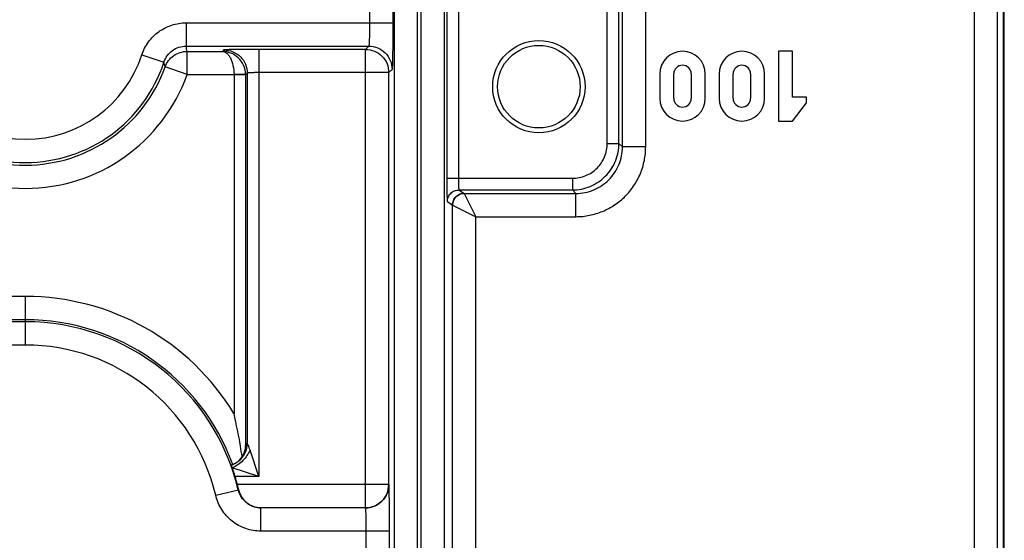
# Model space of a CAD drawing. Units: millimetres. Extents: x 0 to 420, y 0 to 297.
# Drawn here: x 206 to 213, y 151 to 155 of the extents above; entities that cross this region are included whole.
import ezdxf

# ---------------------------------------------------------------- set-up
doc = ezdxf.new("R2010")
doc.units = ezdxf.units.MM
doc.header["$LTSCALE"] = 23.1
doc.layers.add('INTF_1', color=7, linetype='CONTINUOUS')

msp = doc.modelspace()

# ---------------------------------------------------------------- linework, layer by layer
at = {"layer": 'INTF_1', "color": 7, "linetype": 'CONTINUOUS'}
for p, q in [((212.5745, 133.1947), (212.5745, 232.1894)), ((212.5671, 231.4211), (212.5671, 133.2242)), ((211.21, 154.5734), (211.12, 154.5734)), ((211.12, 154.5734), (211.12, 154.1234)), ((211.21, 154.2764), (211.21, 154.5734)), ((210.355, 154.4272), (210.355, 154.2697)), ((210.445, 154.2697), (210.445, 154.4272)), ((210.5575, 154.4272), (210.5575, 154.2697)), ((210.6475, 154.2697), (210.6475, 154.4272)), ((210.7375, 154.4272), (210.7375, 154.2697)), ((210.8275, 154.2697), (210.8275, 154.4272)), ((210.94, 154.4272), (210.94, 154.2697)), ((211.03, 154.2697), (211.03, 154.4272)), ((211.3, 154.2764), (211.21, 154.2764)), ((211.21, 154.1234), (211.3, 154.2404)), ((211.3, 154.2404), (211.3, 154.2764)), ((211.12, 154.1234), (211.21, 154.1234)), ((207.6858, 152.0197), (207.6858, 152.0203)), ((207.6858, 152.0197), (207.6858, 152.0203))]:
    msp.add_line(p, q, dxfattribs=at)
at = {"layer": 'INTF_1', "color": 9, "linetype": 'CONTINUOUS'}
for p, q in [((212.3821, 148.1044), (212.3821, 226.8924)), ((212.5306, 148.1044), (212.5306, 226.7424)), ((208.7926, 148.0397), (208.7926, 165.2947)), ((208.8181, 148.0702), (208.8181, 165.2947)), ((208.6426, 165.1886), (208.6426, 148.0397)), ((208.9681, 148.0702), (208.9681, 165.1886)), ((210.1138, 153.9569), (210.1138, 160.0085)), ((210.2638, 153.9569), (210.2638, 160.0085)), ((210.0165, 153.9792), (210.0165, 156.2805)), ((208.982, 156.2055), (208.982, 153.7542)), ((209.057, 156.2055), (209.057, 153.7542)), ((210.0915, 153.9792), (210.0915, 156.2055)), ((208.4847, 154.8334), (208.4847, 154.7567)), ((208.6347, 154.8334), (208.6347, 154.7567)), ((207.3027, 154.7567), (208.6347, 154.7567)), ((207.3027, 154.7567), (207.3027, 154.6067)), ((207.3027, 154.6067), (208.4796, 154.6067)), ((208.4796, 154.6067), (208.4585, 154.5857)), ((207.0176, 154.5499), (207.1602, 154.5033)), ((207.3091, 154.5726), (207.5376, 154.5726)), ((207.3091, 154.4226), (207.3091, 154.5726)), ((207.5468, 154.5818), (207.5376, 154.5726)), ((208.4585, 154.5857), (207.7718, 154.5857)), ((207.7718, 154.5857), (207.7718, 151.8308)), ((208.4585, 151.6294), (208.4585, 154.5857)), ((207.3091, 154.4226), (207.1678, 154.4731)), ((207.3091, 154.4226), (207.6113, 154.4226)), ((207.6862, 154.4239), (207.6113, 154.4226)), ((207.6863, 154.4214), (207.6113, 154.4214)), ((207.6113, 154.4214), (207.6113, 152.2371)), ((207.6968, 154.4319), (207.6863, 154.4214)), ((207.6863, 154.4214), (207.6863, 152.032)), ((207.6968, 154.4319), (207.6968, 152.0478)), ((208.6085, 154.4357), (207.7718, 154.4357)), ((208.6295, 154.4568), (208.6085, 154.4357)), ((208.6085, 151.7794), (208.6085, 154.4357)), ((210.0165, 153.9792), (210.0915, 153.9792)), ((210.0915, 153.9792), (210.1138, 153.9569)), ((210.2638, 153.9569), (210.1138, 153.9569)), ((208.982, 153.7542), (209.7915, 153.7542)), ((209.7915, 153.7542), (209.7915, 153.6792)), ((209.0608, 153.6792), (209.7915, 153.6792)), ((209.0608, 153.6792), (209.0943, 153.6569)), ((209.0943, 153.6569), (209.8139, 153.6569)), ((209.0943, 153.6569), (209.1693, 153.5069)), ((209.7915, 153.6792), (209.8139, 153.6569)), ((209.8139, 153.5069), (209.8139, 153.6569)), ((208.9859, 153.6042), (209.0193, 153.5819)), ((209.0194, 153.5819), (209.1693, 153.5069)), ((209.0194, 148.1044), (209.0194, 153.5819)), ((209.1693, 153.5069), (209.8139, 153.5069)), ((209.1693, 147.9544), (209.1693, 153.5069)), ((206.2678, 152.9924), (204.0178, 152.9924)), ((206.2678, 152.6793), (206.2678, 152.9924)), ((206.2678, 152.8425), (204.0178, 152.8425)), ((206.2678, 152.8293), (204.0178, 152.8293)), ((206.2678, 152.6793), (204.0178, 152.6793)), ((207.7718, 151.8308), (207.7147, 152.0021)), ((207.7718, 151.8308), (207.6005, 151.8879)), ((207.6331, 151.9252), (207.6328, 151.925)), ((207.6331, 151.9252), (207.6329, 151.925)), ((207.7718, 151.8308), (207.6187, 151.8308)), ((208.6085, 151.7794), (207.6333, 151.7794)), ((208.6086, 151.7793), (208.6085, 151.7794)), ((207.4932, 151.7102), (207.6392, 151.7447)), ((207.6392, 151.7447), (207.6413, 151.7471)), ((207.7851, 151.6293), (207.7852, 151.6294)), ((208.4586, 151.6293), (207.7851, 151.6293)), ((207.7851, 151.4793), (207.7851, 151.6293)), ((208.4585, 151.6294), (207.7852, 151.6294)), ((208.4586, 151.6293), (208.4585, 151.6294)), ((208.6137, 151.4793), (207.7851, 151.4793)), ((208.4638, 151.3608), (208.4638, 151.4793)), ((208.6137, 151.3608), (208.6137, 151.4793))]:
    msp.add_line(p, q, dxfattribs=at)
at = {"layer": 'INTF_1', "color": 7, "linetype": 'CONTINUOUS'}
for points in [[(207.6858, 152.0203), (207.6858, 152.0203), (207.6858, 152.02), (207.6858, 152.0195), (207.6857, 152.0187), (207.6855, 152.0176), (207.6853, 152.0162), (207.6851, 152.0145), (207.6848, 152.0125), (207.6844, 152.0103), (207.6839, 152.0077), (207.6832, 152.0049), (207.6825, 152.0017), (207.6815, 151.9982), (207.6804, 151.9944), (207.679, 151.9903), (207.6774, 151.986), (207.6756, 151.9814), (207.6736, 151.9768), (207.6713, 151.972), (207.6687, 151.9671), (207.6658, 151.9621), (207.6626, 151.9571), (207.6591, 151.952), (207.6552, 151.9469), (207.651, 151.9418), (207.6464, 151.9366), (207.6454, 151.9356)], [(207.6328, 151.925), (207.6297, 151.9228), (207.6209, 151.9174), (207.6117, 151.9126), (207.6022, 151.9084), (207.5949, 151.9058)], [(207.6454, 151.9356), (207.6419, 151.9322), (207.6377, 151.9286), (207.6328, 151.925)]]:
    msp.add_lwpolyline(points, dxfattribs=at)
for radius in [0.2976, 0.2661]:
    msp.add_circle((209.5757, 154.345), radius, dxfattribs=at)
at = {"layer": 'INTF_1', "color": 9, "linetype": 'CONTINUOUS'}
for centre, radius, start, end in [((205.9371, 154.3348), 1.3924, 9.83242, 11.26093), ((206.2678, 154.795), 0.7888, 198.1033, 341.8967), ((206.2678, 154.795), 0.9388, 198.1033, 341.8967), ((205.9963, 154.191), 1.2051, 13.54005, 15.02067), ((206.2678, 154.795), 1.1058, 199.67985, 340.32015), ((206.2678, 154.795), 0.9558, 199.67985, 340.32015), ((207.5362, 154.4214), 0.075, 0.00016, 0.9824), ((207.5362, 154.4213), 0.15, 0.0088, 0.9912), ((206.2678, 151.42), 1.5724, 31.30786, 90), ((206.2678, 151.42), 1.4224, 20.10694, 90), ((206.2678, 151.42), 1.4092, 13.31976, 90), ((206.2678, 151.42), 1.2593, 13.31976, 90), ((207.5467, 152.0478), 0.15, 305.04155, 0.01488), ((207.5468, 152.0478), 0.15, 309.68862, 359.98815), ((207.5376, 152.0398), 0.1499, 315.99524, 0.02018), ((207.5468, 152.0477), 0.1499, 288.72845, 289.03202), ((207.5468, 152.0479), 0.1501, 289.0325, 292.24486), ((207.5468, 152.0478), 0.15, 292.24514, 298.45931), ((207.5467, 152.0479), 0.1501, 298.45936, 300.35428), ((207.5468, 152.0478), 0.15, 300.3545, 302.56194), ((207.5467, 152.0479), 0.15, 302.5621, 305.02124), ((207.5468, 152.0478), 0.15, 305.15707, 305.49671), ((207.5467, 152.0479), 0.1501, 305.49742, 309.68779)]:
    msp.add_arc(centre, radius, start, end, dxfattribs=at)
at = {"layer": 'INTF_1', "color": 7, "linetype": 'CONTINUOUS'}
for centre, radius, start, end in [((210.5012, 154.4272), 0.1462, 0, 180), ((210.8837, 154.4272), 0.1462, 0, 180), ((210.5012, 154.4272), 0.0563, 0, 180), ((210.8837, 154.4272), 0.0563, 0, 180), ((210.5012, 154.2697), 0.1462, 180, 360), ((210.5012, 154.2697), 0.0563, 180, 360), ((210.8837, 154.2697), 0.1462, 180, 360), ((210.8837, 154.2697), 0.0563, 180, 360), ((207.4659, 152.0344), 0.2204, 356.33364, 359.3779), ((206.2678, 151.42), 1.4119, 14.74323, 16.91191), ((206.4535, 151.4689), 1.2199, 13.18371, 14.7438)]:
    msp.add_arc(centre, radius, start, end, dxfattribs=at)
at = {"layer": 'INTF_1', "color": 9, "linetype": 'CONTINUOUS'}
for points, knots in [([(207.0176, 154.5499), (207.0273, 154.5796), (207.0563, 154.6364), (207.1237, 154.7036), (207.2086, 154.7468), (207.2715, 154.7567), (207.3027, 154.7567)], [0, 0, 0, 0, 0.25, 0.5, 0.75, 1, 1, 1, 1]), ([(208.4847, 154.7567), (208.4847, 154.7471), (208.4846, 154.7281), (208.4844, 154.7006), (208.4839, 154.6752), (208.4833, 154.6529), (208.4826, 154.6366), (208.482, 154.6257), (208.4816, 154.6193), (208.4811, 154.6143), (208.4807, 154.6104), (208.4802, 154.6082), (208.4799, 154.6069), (208.4796, 154.6067)], [0, 0, 0, 0, 0.192661, 0.378078, 0.549285, 0.699858, 0.824165, 0.874979, 0.917583, 0.95159, 0.976709, 0.992778, 1, 1, 1, 1]), ([(208.6347, 154.7567), (208.6347, 154.7374), (208.6346, 154.6996), (208.6343, 154.6445), (208.6339, 154.5937), (208.6333, 154.5549), (208.6328, 154.5274), (208.6324, 154.5099), (208.632, 154.4947), (208.6316, 154.4819), (208.6311, 154.4718), (208.6307, 154.465), (208.6303, 154.4609), (208.6301, 154.4589), (208.6298, 154.4576), (208.6297, 154.4569), (208.6295, 154.4568)], [0, 0, 0, 0, 0.192891, 0.378532, 0.549946, 0.700695, 0.766514, 0.825119, 0.875957, 0.918553, 0.95251, 0.977514, 0.986588, 0.993353, 0.997807, 1, 1, 1, 1]), ([(207.1602, 154.5033), (207.165, 154.5182), (207.1795, 154.5465), (207.2132, 154.5802), (207.2556, 154.6018), (207.2871, 154.6067), (207.3027, 154.6067)], [0, 0, 0, 0, 0.249987, 0.499985, 0.749991, 1, 1, 1, 1]), ([(208.4796, 154.6067), (208.4991, 154.6067), (208.5385, 154.5989), (208.5883, 154.5655), (208.6217, 154.5157), (208.6295, 154.4763), (208.6295, 154.4568)], [0, 0, 0, 0, 0.24999, 0.5, 0.75001, 1, 1, 1, 1]), ([(207.1678, 154.4731), (207.173, 154.4875), (207.1878, 154.5149), (207.2213, 154.5472), (207.263, 154.5679), (207.2938, 154.5726), (207.3091, 154.5726)], [0, 0, 0, 0, 0.249986, 0.499983, 0.74999, 1, 1, 1, 1]), ([(207.5376, 154.5726), (207.5422, 154.5724), (207.552, 154.5701), (207.5654, 154.5615), (207.5778, 154.548), (207.5935, 154.5221), (207.6072, 154.4797), (207.6111, 154.4426), (207.6113, 154.4226)], [0, 0, 0, 0, 0.077248, 0.163289, 0.263573, 0.380921, 0.66641, 1, 1, 1, 1]), ([(207.6862, 154.4239), (207.6859, 154.4442), (207.677, 154.4845), (207.6421, 154.5336), (207.5933, 154.565), (207.5559, 154.5724), (207.5376, 154.5726)], [0, 0, 0, 0, 0.263307, 0.518224, 0.762574, 1, 1, 1, 1]), ([(207.7718, 154.5857), (207.7573, 154.5857), (207.7289, 154.5857), (207.6876, 154.5854), (207.6495, 154.5851), (207.6204, 154.5847), (207.5998, 154.5843), (207.5866, 154.584), (207.5752, 154.5837), (207.5657, 154.5834), (207.5581, 154.583), (207.553, 154.5827), (207.5499, 154.5824), (207.5484, 154.5823), (207.5474, 154.5821), (207.5469, 154.582), (207.5468, 154.5818)], [0, 0, 0, 0, 0.192891, 0.378532, 0.549946, 0.700695, 0.766514, 0.825118, 0.875957, 0.918553, 0.95251, 0.977514, 0.986588, 0.993353, 0.997807, 1, 1, 1, 1]), ([(207.5468, 154.5818), (207.5663, 154.5818), (207.6057, 154.574), (207.6556, 154.5406), (207.689, 154.4908), (207.6968, 154.4514), (207.6968, 154.4319)], [0, 0, 0, 0, 0.24999, 0.5, 0.75001, 1, 1, 1, 1]), ([(208.4585, 154.5857), (208.478, 154.5857), (208.5175, 154.5779), (208.5673, 154.5445), (208.6007, 154.4947), (208.6085, 154.4552), (208.6085, 154.4357)], [0, 0, 0, 0, 0.24999, 0.5, 0.75001, 1, 1, 1, 1]), ([(207.7718, 154.4357), (207.7669, 154.4357), (207.7575, 154.4357), (207.7437, 154.4355), (207.731, 154.4351), (207.7198, 154.4347), (207.7106, 154.4341), (207.7043, 154.4336), (207.7005, 154.433), (207.6986, 154.4327), (207.6975, 154.4324), (207.6968, 154.4321), (207.6968, 154.4319)], [0, 0, 0, 0, 0.192291, 0.377348, 0.548222, 0.698515, 0.822637, 0.916027, 0.950119, 0.975428, 0.991876, 1, 1, 1, 1]), ([(209.7915, 153.6792), (209.8306, 153.6792), (209.9094, 153.6948), (210.0091, 153.7616), (210.0759, 153.8613), (210.0915, 153.9402), (210.0915, 153.9792)], [0, 0, 0, 0, 0.249999, 0.5, 0.75, 1, 1, 1, 1]), ([(209.7915, 153.7542), (209.8208, 153.7542), (209.88, 153.7659), (209.9547, 153.816), (210.0048, 153.8908), (210.0165, 153.9499), (210.0165, 153.9792)], [0, 0, 0, 0, 0.25, 0.5, 0.749999, 1, 1, 1, 1]), ([(209.8139, 153.6569), (209.8529, 153.6569), (209.9318, 153.6725), (210.0315, 153.7392), (210.0982, 153.839), (210.1138, 153.9178), (210.1138, 153.9569)], [0, 0, 0, 0, 0.249998, 0.5, 0.750002, 1, 1, 1, 1]), ([(209.8139, 153.5069), (209.8433, 153.5069), (209.9022, 153.5127), (209.9872, 153.5385), (210.0655, 153.5803), (210.1341, 153.6367), (210.1904, 153.7053), (210.2322, 153.7836), (210.258, 153.8685), (210.2638, 153.9275), (210.2638, 153.9569)], [0, 0, 0, 0, 0.125, 0.25, 0.375, 0.5, 0.625, 0.75, 0.875, 1, 1, 1, 1]), ([(208.982, 153.7542), (208.982, 153.7446), (208.982, 153.7256), (208.9823, 153.6981), (208.9826, 153.6727), (208.9831, 153.6504), (208.9835, 153.6341), (208.984, 153.6232), (208.9843, 153.6168), (208.9847, 153.6118), (208.985, 153.608), (208.9854, 153.6057), (208.9856, 153.6044), (208.9859, 153.6042)], [0, 0, 0, 0, 0.192797, 0.378347, 0.549677, 0.700354, 0.824731, 0.875559, 0.918159, 0.952137, 0.97719, 0.993124, 1, 1, 1, 1]), ([(209.057, 153.7542), (209.057, 153.7494), (209.057, 153.7399), (209.0572, 153.7262), (209.0576, 153.7135), (209.058, 153.7023), (209.0586, 153.6931), (209.0591, 153.6868), (209.0597, 153.683), (209.06, 153.6811), (209.0603, 153.6799), (209.0606, 153.6793), (209.0608, 153.6792)], [0, 0, 0, 0, 0.192291, 0.377348, 0.548221, 0.698515, 0.822636, 0.916026, 0.950119, 0.975428, 0.991876, 1, 1, 1, 1]), ([(208.9859, 153.6042), (208.9859, 153.614), (208.9898, 153.6337), (209.0065, 153.6586), (209.0314, 153.6753), (209.0511, 153.6792), (209.0608, 153.6792)], [0, 0, 0, 0, 0.250007, 0.500031, 0.750037, 1, 1, 1, 1]), ([(209.0943, 153.6569), (209.0846, 153.6569), (209.0649, 153.653), (209.0399, 153.6363), (209.0233, 153.6114), (209.0193, 153.5917), (209.0193, 153.5819)], [0, 0, 0, 0, 0.249963, 0.499969, 0.749993, 1, 1, 1, 1]), ([(209.0194, 153.5819), (209.0194, 153.5916), (209.0233, 153.6114), (209.04, 153.6363), (209.0649, 153.653), (209.0846, 153.6569), (209.0943, 153.6569)], [0, 0, 0, 0, 0.249977, 0.5, 0.750023, 1, 1, 1, 1]), ([(207.6875, 152.0398), (207.6873, 152.0397), (207.6871, 152.0389), (207.6868, 152.0374), (207.6865, 152.035), (207.6864, 152.0331), (207.6863, 152.032)], [0, 0, 0, 0, 0.095667, 0.286107, 0.583054, 1, 1, 1, 1]), ([(207.6967, 152.0478), (207.6959, 152.0472), (207.6927, 152.0448), (207.6896, 152.0421), (207.6875, 152.0398)], [0, 0, 0, 0, 0.235221, 1, 1, 1, 1]), ([(207.7147, 152.0021), (207.7129, 152.0073), (207.7094, 152.0172), (207.7042, 152.0308), (207.6999, 152.0408), (207.6976, 152.0462), (207.6968, 152.0478)], [0, 0, 0, 0, 0.335572, 0.64305, 0.888826, 1, 1, 1, 1]), ([(208.4585, 151.6294), (208.478, 151.6294), (208.5175, 151.6372), (208.5673, 151.6706), (208.6007, 151.7204), (208.6085, 151.7599), (208.6085, 151.7794)], [0, 0, 0, 0, 0.24999, 0.5, 0.75001, 1, 1, 1, 1]), ([(208.6086, 151.7793), (208.6086, 151.7598), (208.6008, 151.7203), (208.5674, 151.6705), (208.5175, 151.6371), (208.4781, 151.6293), (208.4586, 151.6293)], [0, 0, 0, 0, 0.24999, 0.5, 0.75001, 1, 1, 1, 1]), ([(208.6137, 151.4793), (208.6137, 151.4986), (208.6137, 151.5365), (208.6134, 151.5915), (208.6129, 151.6423), (208.6124, 151.6811), (208.6119, 151.7086), (208.6115, 151.7261), (208.6111, 151.7413), (208.6106, 151.7541), (208.6102, 151.7642), (208.6098, 151.771), (208.6094, 151.7751), (208.6092, 151.7771), (208.6089, 151.7784), (208.6087, 151.7791), (208.6086, 151.7793)], [0, 0, 0, 0, 0.192891, 0.378532, 0.549946, 0.700695, 0.766515, 0.825119, 0.875957, 0.918553, 0.95251, 0.977514, 0.986588, 0.993353, 0.997807, 1, 1, 1, 1]), ([(207.7851, 151.4793), (207.7518, 151.4793), (207.6847, 151.4906), (207.5955, 151.5396), (207.5273, 151.615), (207.5009, 151.6778), (207.4932, 151.7102)], [0, 0, 0, 0, 0.25, 0.5, 0.75, 1, 1, 1, 1]), ([(207.7851, 151.6293), (207.7685, 151.6293), (207.7349, 151.6349), (207.6903, 151.6594), (207.6562, 151.6971), (207.643, 151.7285), (207.6392, 151.7447)], [0, 0, 0, 0, 0.249994, 0.5, 0.750005, 1, 1, 1, 1]), ([(208.4638, 151.4793), (208.4638, 151.489), (208.4637, 151.5079), (208.4634, 151.5354), (208.463, 151.5608), (208.4623, 151.5831), (208.4617, 151.5995), (208.4611, 151.6103), (208.4606, 151.6167), (208.4602, 151.6218), (208.4597, 151.6256), (208.4592, 151.6278), (208.4589, 151.6291), (208.4586, 151.6293)], [0, 0, 0, 0, 0.192661, 0.378078, 0.549285, 0.699858, 0.824165, 0.874979, 0.917583, 0.95159, 0.976709, 0.992778, 1, 1, 1, 1])]:
    msp.add_open_spline(points, degree=3, knots=knots, dxfattribs=at)
at = {"layer": 'INTF_1', "color": 7, "linetype": 'CONTINUOUS'}
for points, knots in [([(207.6634, 151.9582), (207.6601, 151.9816), (207.6458, 152.0751), (207.6271, 152.1679), (207.6113, 152.2371)], [0, 0, 0, 0, 0.249055, 1, 1, 1, 1]), ([(207.6005, 151.8879), (207.5997, 151.8903), (207.5985, 151.8938), (207.5971, 151.8981), (207.5963, 151.9007), (207.5957, 151.9027), (207.5952, 151.9042), (207.595, 151.9051), (207.5949, 151.9056), (207.5949, 151.9058)], [0, 0, 0, 0, 0.414834, 0.584715, 0.727287, 0.841089, 0.924928, 0.977965, 1, 1, 1, 1]), ([(207.6187, 151.8308), (207.6171, 151.8361), (207.6112, 151.8552), (207.605, 151.8742), (207.6005, 151.8879)], [0, 0, 0, 0, 0.279296, 1, 1, 1, 1]), ([(207.6413, 151.7471), (207.6456, 151.7284), (207.6608, 151.6944), (207.6975, 151.6568), (207.7402, 151.6348), (207.7705, 151.6296), (207.7852, 151.6294)], [0, 0, 0, 0, 0.288962, 0.545197, 0.778352, 1, 1, 1, 1])]:
    msp.add_open_spline(points, degree=3, knots=knots, dxfattribs=at)
at = {"layer": 'INTF_1', "color": 9, "linetype": 'CONTINUOUS'}
for points in [[(207.6968, 152.0478), (207.6968, 152.0478), (207.6968, 152.0478), (207.6967, 152.0478), (207.6967, 152.0478)], [(207.7147, 152.0021), (207.7041, 151.9768), (207.6716, 151.931), (207.6257, 151.8985), (207.6005, 151.8879)]]:
    msp.add_open_spline(points, degree=3, dxfattribs=at)

doc.saveas('drawing.dxf')
